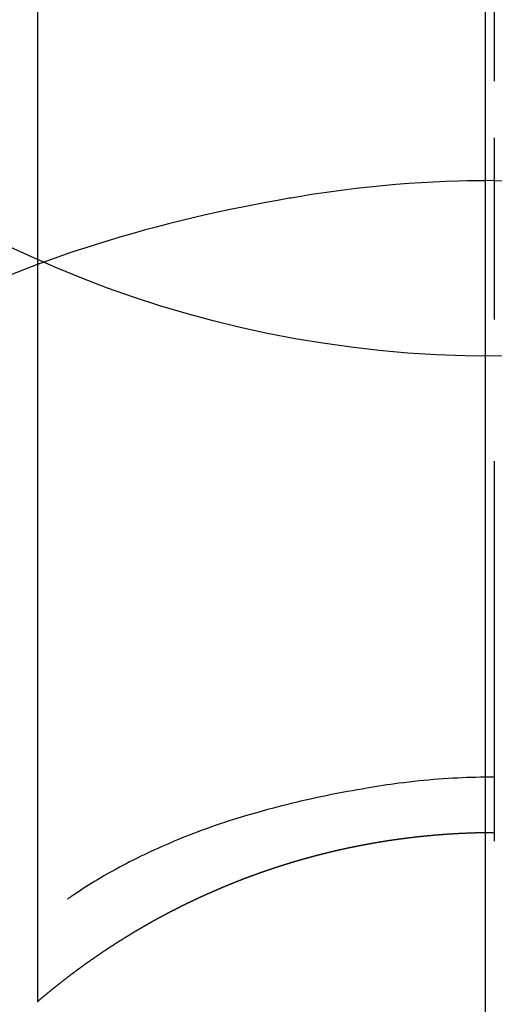
# Model space of a CAD drawing. Extents: x 0 to 26473, y -11033 to -2163.
# Drawn here: x 17459 to 17467, y -4256 to -4240 of the extents above; entities that cross this region are included whole.
import ezdxf

# ---------------------------------------------------------------- set-up
doc = ezdxf.new("R2010")
doc.units = 0
doc.header["$LTSCALE"] = 50
doc.header["$MEASUREMENT"] = 0
doc.linetypes.add('CENTER', pattern=[2, 1.25, -0.25, 0.25, -0.25])
doc.linetypes.add('CENTER2', pattern=[1.125, 0.75, -0.125, 0.125, -0.125])
doc.layers.get('0').update_dxf_attribs({"linetype": 'CONTINUOUS'})
doc.layers.get('DEFPOINTS').update_dxf_attribs({"color": 146, "linetype": 'CONTINUOUS'})
for name, color, linetype in [('150-機器', 8, 'CONTINUOUS'), ('160-文字', 254, 'CONTINUOUS'), ('166-寸法B', 11, 'CONTINUOUS')]:
    doc.layers.add(name, color=color, linetype=linetype)
doc.styles.add('KH001', font='msgothic.ttc')
doc.dimstyles.new('KH1xx030', dxfattribs={"dimscale": 30, "dimtxt": 2, "dimasz": 0.6, "dimexe": 0.3, "dimexo": 1.2, "dimgap": 0.5, "dimtad": 3, "dimdec": 1, "dimdsep": 46, "dimlunit": 6, "dimtxsty": 'KH001', "dimblk": 'DOT', "dimcen": 1, "dimdle": 1, "dimclrd": 256, "dimclre": 256, "dimclrt": 256, "dimadec": 0, "dimazin": 0, "dimtfac": 1, "dimtdec": 1, "dimtix": 1, "dimtmove": 2, "dimatfit": 3, "dimldrblk": 'CLOSEDBLANK', "dimfxl": 1, "dimtolj": 1, "dimtzin": 0, "dimlwd": -1, "dimlwe": -1, "dimarcsym": 0})

# ---------------------------------------------------------------- blocks, each defined once
blk = doc.blocks.new('_ClosedBlank')
at = {"color": 0, "linetype": 'ByBlock', "lineweight": -2}
for p, q in [((-1, 0.16667), (0, 0)), ((-1, 0.16667), (-1, -0.16667)), ((0, 0), (-1, -0.16667))]:
    blk.add_line(p, q, dxfattribs=at)
blk = doc.blocks.new('_Dot')
at = {"color": 0, "linetype": 'ByBlock', "lineweight": -2}
blk.add_line((-0.5, 0), (-1, 0), dxfattribs=at)
at = {"color": 0, "linetype": 'ByBlock', "const_width": 0.5}
blk.add_lwpolyline([(-0.25, 0, 1), (0.25, 0, 1)], format="xyb", close=True, dxfattribs=at)
blk = doc.blocks.new('F402_H')
at = {"layer": '150-機器', "color": 161, "linetype": 'CENTER2'}
blk.add_line((0, 136.026), (0, -355.416), dxfattribs=at)
at = {"layer": '150-機器', "color": 13, "linetype": 'Continuous'}
for p, q in [((-7.509, -29.11), (-7.509, 2.651)), ((0, -26.329), (0, -26.33))]:
    blk.add_line(p, q, dxfattribs=at)
for points in [[(0, -14.905), (0, -14.91), (0, -14.915), (0, -14.92), (0, -14.925), (0, -14.93), (0, -14.935), (0, -14.94), (0, -14.945), (0, -14.95), (0, -14.955), (0, -14.96), (0, -14.965), (0, -14.97), (0, -14.976), (0, -14.981), (0, -14.986), (0, -14.991), (0, -14.996), (0, -15.001), (0, -15.007), (0, -15.012), (0, -15.017), (0, -15.022), (0, -15.028), (0, -15.033), (0, -15.038), (0, -15.043), (0, -15.049), (0, -15.054), (0, -15.059), (0, -15.065), (0, -15.07), (0, -15.075), (0, -15.081), (0, -15.086), (0, -15.091), (0, -15.097), (0, -15.102), (0, -15.107), (0, -15.113), (0, -15.118), (0, -15.124), (0, -15.129), (0, -15.135), (0, -15.14), (0, -15.145), (0, -15.151), (0, -15.156), (0, -15.162), (0, -15.167), (0, -15.173), (0, -15.178), (0, -15.184), (0, -15.189), (0, -15.195), (0, -15.2), (0, -15.206), (0, -15.212), (0, -15.217), (0, -15.223), (0, -15.228), (0, -15.234), (0, -15.24), (0, -15.245), (0, -15.251), (0, -15.256), (0, -15.262), (0, -15.268), (0, -15.272), (0, -15.278), (0, -15.284), (0, -15.289), (0, -15.295), (0, -15.301), (0, -15.306), (0, -15.312), (0, -15.318), (0, -15.323), (0, -15.329), (0, -15.335), (0, -15.341), (0, -15.346), (0, -15.352), (0, -15.358), (0, -15.364), (0, -15.369), (0, -15.375), (0, -15.381), (0, -15.387), (0, -15.393), (0, -15.398), (0, -15.404), (0, -15.41), (0, -15.416), (0, -15.422), (0, -15.427), (0, -15.433), (0, -15.439), (0, -15.445), (0, -15.451), (0, -15.457), (0, -15.463), (0, -15.468), (0, -15.474), (0, -15.48), (0, -15.486), (0, -15.492), (0, -15.498), (0, -15.504), (0, -15.51), (0, -15.516), (0, -15.521), (0, -15.527), (0, -15.533), (0, -15.539), (0, -15.545), (0, -15.551), (0, -15.557), (0, -15.563), (0, -15.569), (0, -15.575), (0, -15.581), (0, -15.587), (0, -15.593), (0, -15.599), (0, -15.605), (0, -15.611)], [(0, -15.611), (-0.148, -15.612), (-0.296, -15.614), (-0.444, -15.616), (-0.592, -15.62), (-0.795, -15.626), (-0.998, -15.636), (-1.201, -15.647), (-1.404, -15.66), (-1.621, -15.677), (-1.837, -15.696), (-2.054, -15.718), (-2.27, -15.742), (-2.516, -15.773), (-2.761, -15.806), (-3.005, -15.842), (-3.25, -15.881), (-3.28, -15.886), (-3.311, -15.892), (-3.341, -15.897), (-3.371, -15.902), (-3.564, -15.936), (-3.756, -15.971), (-3.949, -16.007), (-4.14, -16.045), (-4.344, -16.087), (-4.547, -16.131), (-4.75, -16.176), (-4.952, -16.223), (-5.155, -16.272), (-5.357, -16.322), (-5.559, -16.374), (-5.76, -16.428), (-5.94, -16.479), (-6.12, -16.53), (-6.299, -16.583), (-6.477, -16.638), (-6.599, -16.676), (-6.72, -16.715), (-6.841, -16.754), (-6.962, -16.794), (-7.101, -16.842), (-7.239, -16.891), (-7.377, -16.94), (-7.515, -16.99)], [(0, -15.611), (0, -15.629), (0, -15.647), (0, -15.664), (0, -15.682), (0, -15.7), (0, -15.718), (0, -15.736), (0, -15.754), (0, -15.772), (0, -15.79), (0, -15.808), (0, -15.826), (0, -15.844), (0, -15.862), (0, -15.88), (0, -15.898), (0, -15.916), (0, -15.934), (0, -15.952), (0, -15.97), (0, -15.988), (0, -16.006), (0, -16.024), (0, -16.041), (0, -16.059), (0, -16.077), (0, -16.095), (0, -16.113), (0, -16.131), (0, -16.149), (0, -16.167), (0, -16.185), (0, -16.203), (0, -16.221), (0, -16.239), (0, -16.257), (0, -16.275), (0, -16.293), (0, -16.311), (0, -16.329), (0, -16.347), (0, -16.365), (0, -16.383), (0, -16.401), (0, -16.418), (0, -16.436), (0, -16.454), (0, -16.472), (0, -16.49), (0, -16.508), (0, -16.526), (0, -16.544), (0, -16.562), (0, -16.58), (0, -16.598), (0, -16.616), (0, -16.634), (0, -16.653), (0, -16.671), (0, -16.689), (0, -16.707), (0, -16.725), (0, -16.743), (0, -16.761), (0, -16.779), (0, -16.796), (0, -16.814), (0, -16.832), (0, -16.85), (0, -16.868), (0, -16.886), (0, -16.904), (0, -16.922), (0, -16.94), (0, -16.958), (0, -16.976), (0, -16.994), (0, -17.012), (0, -17.031), (0, -17.049), (0, -17.067), (0, -17.085), (0, -17.103), (0, -17.121), (0, -17.139), (0, -17.156), (0, -17.174), (0, -17.192), (0, -17.21), (0, -17.228), (0, -17.246), (0, -17.264), (0, -17.282), (0, -17.3), (0, -17.318), (0, -17.336), (0, -17.354), (0, -17.372), (0, -17.391), (0, -17.409), (0, -17.427), (0, -17.445), (0, -17.463), (0, -17.481), (0, -17.499), (0, -17.517), (0, -17.534), (0, -17.552), (0, -17.57), (0, -17.588), (0, -17.606), (0, -17.624), (0, -17.642), (0, -17.66), (0, -17.678), (0, -17.696), (0, -17.714), (0, -17.732), (0, -17.75), (0, -17.768), (0, -17.786), (0, -17.805), (0, -17.823), (0, -17.841), (0, -17.859), (0, -17.877), (0, -17.895)], [(0, -15.611), (0.148, -15.612)], [(-7.475, -16.975), (-7.728, -17.073), (-7.98, -17.172)], [(0, -25.421), (-0.076, -25.421), (-0.151, -25.422), (-0.227, -25.423), (-0.303, -25.425), (-0.377, -25.427), (-0.451, -25.429), (-0.525, -25.432), (-0.599, -25.436), (-0.68, -25.44), (-0.761, -25.444), (-0.842, -25.45), (-0.923, -25.455), (-1.001, -25.462), (-1.08, -25.469), (-1.158, -25.477), (-1.236, -25.484), (-1.319, -25.493), (-1.403, -25.502), (-1.486, -25.512), (-1.569, -25.522), (-1.636, -25.531), (-1.702, -25.54), (-1.768, -25.55), (-1.834, -25.56), (-1.899, -25.57), (-1.964, -25.581), (-2.029, -25.591), (-2.094, -25.602), (-2.174, -25.616), (-2.254, -25.63), (-2.334, -25.644), (-2.414, -25.659), (-2.502, -25.675), (-2.59, -25.692), (-2.677, -25.709), (-2.765, -25.727), (-2.85, -25.744), (-2.936, -25.763), (-3.021, -25.781), (-3.106, -25.801), (-3.184, -25.818), (-3.262, -25.837), (-3.34, -25.855), (-3.417, -25.874), (-3.496, -25.894), (-3.574, -25.914), (-3.652, -25.934), (-3.73, -25.955), (-3.852, -25.989), (-3.973, -26.023), (-4.094, -26.059), (-4.215, -26.096), (-4.289, -26.119), (-4.362, -26.142), (-4.435, -26.166), (-4.508, -26.191), (-4.607, -26.224), (-4.705, -26.259), (-4.804, -26.295), (-4.901, -26.331), (-4.959, -26.353), (-5.017, -26.375), (-5.074, -26.398), (-5.132, -26.421), (-5.192, -26.445), (-5.252, -26.47), (-5.311, -26.495), (-5.371, -26.521), (-5.426, -26.544), (-5.481, -26.568), (-5.535, -26.593), (-5.59, -26.617), (-5.646, -26.643), (-5.702, -26.669), (-5.758, -26.696), (-5.814, -26.723), (-5.86, -26.746), (-5.906, -26.769), (-5.952, -26.792), (-5.997, -26.816), (-6.053, -26.845), (-6.108, -26.874), (-6.164, -26.903), (-6.219, -26.933), (-6.27, -26.96), (-6.32, -26.989), (-6.37, -27.017), (-6.42, -27.046), (-6.473, -27.077), (-6.524, -27.108), (-6.576, -27.139), (-6.628, -27.171), (-6.672, -27.198), (-6.716, -27.226), (-6.76, -27.254), (-6.803, -27.283), (-6.829, -27.299), (-6.855, -27.316), (-6.88, -27.333), (-6.906, -27.35), (-6.921, -27.36), (-6.936, -27.37), (-6.95, -27.38), (-6.965, -27.39), (-6.977, -27.399), (-6.989, -27.408), (-7.001, -27.416), (-7.014, -27.424), (-7.015, -27.425), (-7.016, -27.426), (-7.017, -27.427), (-7.019, -27.427)], [(-7.517, -29.117), (-7.513, -29.113), (-7.509, -29.11), (-7.505, -29.107), (-7.501, -29.103), (-7.497, -29.1), (-7.493, -29.096), (-7.489, -29.093), (-7.486, -29.09), (-7.482, -29.086), (-7.478, -29.083), (-7.474, -29.08), (-7.47, -29.076), (-7.466, -29.073), (-7.462, -29.069), (-7.458, -29.066), (-7.454, -29.063), (-7.45, -29.059), (-7.446, -29.056), (-7.442, -29.052), (-7.438, -29.049), (-7.434, -29.046), (-7.43, -29.042), (-7.426, -29.039), (-7.422, -29.036), (-7.418, -29.032), (-7.414, -29.029), (-7.41, -29.025), (-7.406, -29.022), (-7.402, -29.019), (-7.398, -29.015), (-7.394, -29.012), (-7.39, -29.009), (-7.386, -29.005), (-7.382, -29.002), (-7.378, -28.998), (-7.374, -28.995), (-7.37, -28.992), (-7.366, -28.988), (-7.362, -28.985), (-7.357, -28.982), (-7.353, -28.978), (-7.349, -28.975), (-7.345, -28.972), (-7.341, -28.968), (-7.337, -28.965), (-7.333, -28.962), (-7.329, -28.958), (-7.325, -28.955), (-7.321, -28.952), (-7.317, -28.948), (-7.313, -28.945), (-7.309, -28.942), (-7.305, -28.938), (-7.301, -28.935), (-7.297, -28.932), (-7.293, -28.929), (-7.289, -28.925), (-7.285, -28.922), (-7.281, -28.919), (-7.276, -28.915), (-7.272, -28.912), (-7.268, -28.909), (-7.264, -28.905), (-7.26, -28.902), (-7.256, -28.899), (-7.252, -28.896), (-7.248, -28.892), (-7.244, -28.889), (-7.24, -28.886), (-7.236, -28.882), (-7.232, -28.879), (-7.228, -28.876), (-7.223, -28.873), (-7.219, -28.869), (-7.215, -28.866), (-7.211, -28.863), (-7.207, -28.859), (-7.203, -28.856), (-7.199, -28.853), (-7.195, -28.85), (-7.191, -28.846), (-7.187, -28.843), (-7.183, -28.84), (-7.178, -28.838), (-7.174, -28.834), (-7.17, -28.831), (-7.166, -28.828), (-7.162, -28.825), (-7.158, -28.821), (-7.154, -28.818), (-7.15, -28.815), (-7.146, -28.812), (-7.141, -28.808), (-7.137, -28.805), (-7.133, -28.802), (-7.129, -28.799), (-7.125, -28.795), (-7.121, -28.792), (-7.117, -28.789), (-7.113, -28.786), (-7.109, -28.782), (-7.105, -28.779), (-7.101, -28.776), (-7.097, -28.773), (-7.093, -28.769), (-7.089, -28.766), (-7.085, -28.763), (-7.081, -28.76), (-7.076, -28.757), (-7.072, -28.753), (-7.068, -28.75), (-7.064, -28.747), (-7.06, -28.744), (-7.056, -28.741), (-7.052, -28.737), (-7.047, -28.734), (-7.043, -28.731), (-7.039, -28.728), (-7.035, -28.725), (-7.031, -28.721), (-7.027, -28.718), (-7.023, -28.715), (-7.018, -28.712), (-7.014, -28.709), (-7.01, -28.705), (-7.006, -28.702), (-7.002, -28.699), (-6.998, -28.696), (-6.993, -28.693), (-6.989, -28.69), (-6.985, -28.686), (-6.981, -28.683), (-6.977, -28.68), (-6.973, -28.677), (-6.968, -28.674), (-6.964, -28.671), (-6.96, -28.667), (-6.956, -28.664), (-6.952, -28.661), (-6.948, -28.658), (-6.943, -28.655), (-6.939, -28.652), (-6.935, -28.648), (-6.931, -28.645), (-6.927, -28.642), (-6.922, -28.639), (-6.918, -28.636), (-6.914, -28.633), (-6.91, -28.63), (-6.906, -28.626), (-6.901, -28.623), (-6.897, -28.62), (-6.893, -28.617), (-6.889, -28.614), (-6.885, -28.611), (-6.88, -28.608), (-6.876, -28.605), (-6.872, -28.601), (-6.868, -28.598), (-6.864, -28.595), (-6.859, -28.592), (-6.855, -28.589), (-6.851, -28.586), (-6.847, -28.583), (-6.843, -28.58), (-6.838, -28.577), (-6.834, -28.573), (-6.83, -28.57), (-6.826, -28.567), (-6.821, -28.564), (-6.817, -28.561), (-6.813, -28.558), (-6.809, -28.555), (-6.805, -28.552), (-6.8, -28.549), (-6.796, -28.546), (-6.792, -28.542), (-6.788, -28.539), (-6.783, -28.536), (-6.779, -28.533), (-6.775, -28.53), (-6.771, -28.527), (-6.766, -28.524), (-6.762, -28.521), (-6.758, -28.518), (-6.754, -28.515), (-6.749, -28.512), (-6.745, -28.509), (-6.741, -28.506), (-6.737, -28.503), (-6.733, -28.499), (-6.729, -28.496), (-6.725, -28.493), (-6.721, -28.49), (-6.716, -28.487), (-6.712, -28.484), (-6.708, -28.481), (-6.704, -28.478), (-6.699, -28.475), (-6.695, -28.472), (-6.691, -28.469), (-6.687, -28.466), (-6.682, -28.463), (-6.678, -28.461), (-6.674, -28.458), (-6.669, -28.455), (-6.665, -28.452), (-6.661, -28.449), (-6.657, -28.446), (-6.652, -28.443), (-6.648, -28.44), (-6.644, -28.437), (-6.639, -28.434), (-6.635, -28.431), (-6.631, -28.428), (-6.627, -28.425), (-6.622, -28.422), (-6.618, -28.419), (-6.614, -28.416), (-6.609, -28.413), (-6.605, -28.41), (-6.601, -28.407), (-6.597, -28.404), (-6.592, -28.401), (-6.588, -28.398), (-6.584, -28.395), (-6.579, -28.392), (-6.575, -28.389), (-6.571, -28.386), (-6.566, -28.383), (-6.562, -28.38), (-6.558, -28.377), (-6.554, -28.374), (-6.549, -28.371), (-6.545, -28.368), (-6.541, -28.365), (-6.536, -28.362), (-6.532, -28.359), (-6.528, -28.356), (-6.523, -28.353), (-6.519, -28.35), (-6.515, -28.347), (-6.51, -28.344), (-6.506, -28.341), (-6.502, -28.338), (-6.497, -28.335), (-6.493, -28.332), (-6.489, -28.329), (-6.484, -28.326), (-6.48, -28.323), (-6.476, -28.321), (-6.471, -28.318), (-6.467, -28.315), (-6.463, -28.312), (-6.458, -28.309), (-6.454, -28.306), (-6.45, -28.303), (-6.445, -28.3), (-6.441, -28.297), (-6.437, -28.294), (-6.432, -28.291), (-6.428, -28.288), (-6.424, -28.285), (-6.419, -28.282), (-6.415, -28.28), (-6.411, -28.277), (-6.406, -28.274), (-6.402, -28.271), (-6.397, -28.268), (-6.393, -28.265), (-6.389, -28.262), (-6.384, -28.259), (-6.38, -28.256), (-6.376, -28.253), (-6.371, -28.25), (-6.367, -28.248), (-6.363, -28.245), (-6.358, -28.242), (-6.355, -28.239), (-6.35, -28.236), (-6.346, -28.233), (-6.342, -28.23), (-6.337, -28.227), (-6.333, -28.225), (-6.329, -28.222), (-6.324, -28.219), (-6.32, -28.216), (-6.315, -28.213), (-6.311, -28.21), (-6.307, -28.207), (-6.302, -28.204), (-6.298, -28.202), (-6.293, -28.199), (-6.289, -28.196), (-6.285, -28.193), (-6.28, -28.19), (-6.276, -28.187), (-6.271, -28.184), (-6.267, -28.182), (-6.263, -28.179), (-6.258, -28.176), (-6.254, -28.173), (-6.249, -28.17), (-6.245, -28.167), (-6.241, -28.165), (-6.236, -28.162), (-6.232, -28.159), (-6.227, -28.156), (-6.223, -28.153), (-6.219, -28.15), (-6.214, -28.148), (-6.21, -28.145), (-6.205, -28.142), (-6.201, -28.139), (-6.197, -28.136), (-6.192, -28.134), (-6.188, -28.131), (-6.183, -28.128), (-6.179, -28.125), (-6.174, -28.122), (-6.17, -28.119), (-6.166, -28.117), (-6.161, -28.114), (-6.157, -28.111), (-6.152, -28.108), (-6.148, -28.105), (-6.143, -28.103), (-6.139, -28.1), (-6.135, -28.097), (-6.13, -28.094), (-6.126, -28.092), (-6.121, -28.089), (-6.117, -28.086), (-6.112, -28.084), (-6.108, -28.081), (-6.103, -28.079), (-6.099, -28.076), (-6.095, -28.073), (-6.09, -28.07), (-6.086, -28.068), (-6.081, -28.065), (-6.077, -28.062), (-6.072, -28.059), (-6.068, -28.057), (-6.063, -28.054), (-6.059, -28.051), (-6.054, -28.048), (-6.05, -28.046), (-6.046, -28.043), (-6.041, -28.04), (-6.037, -28.037), (-6.032, -28.035), (-6.028, -28.032), (-6.023, -28.029), (-6.019, -28.026), (-6.014, -28.024), (-6.01, -28.021), (-6.005, -28.018), (-6.001, -28.015), (-5.996, -28.013), (-5.992, -28.01), (-5.987, -28.007), (-5.983, -28.005), (-5.979, -28.002), (-5.975, -27.999), (-5.971, -27.996), (-5.966, -27.994), (-5.962, -27.991), (-5.957, -27.988), (-5.953, -27.986), (-5.948, -27.983), (-5.944, -27.98), (-5.939, -27.977), (-5.935, -27.975), (-5.93, -27.972), (-5.926, -27.969), (-5.921, -27.967), (-5.917, -27.964), (-5.912, -27.961), (-5.908, -27.959), (-5.903, -27.956), (-5.899, -27.953), (-5.894, -27.951), (-5.89, -27.948), (-5.885, -27.945), (-5.881, -27.943), (-5.876, -27.94), (-5.872, -27.937), (-5.867, -27.935), (-5.863, -27.932), (-5.858, -27.929), (-5.854, -27.927), (-5.849, -27.924), (-5.845, -27.921), (-5.84, -27.919), (-5.836, -27.916), (-5.831, -27.913), (-5.826, -27.911), (-5.822, -27.908), (-5.817, -27.905), (-5.813, -27.903), (-5.808, -27.9), (-5.804, -27.898), (-5.799, -27.895), (-5.795, -27.892), (-5.79, -27.89), (-5.786, -27.887), (-5.781, -27.884), (-5.777, -27.882), (-5.772, -27.879), (-5.768, -27.876), (-5.763, -27.874), (-5.759, -27.871), (-5.754, -27.869), (-5.749, -27.866), (-5.745, -27.863), (-5.74, -27.861), (-5.736, -27.858), (-5.731, -27.856), (-5.727, -27.853), (-5.722, -27.85), (-5.718, -27.848), (-5.713, -27.845), (-5.709, -27.843), (-5.704, -27.84), (-5.699, -27.837), (-5.695, -27.835), (-5.69, -27.832), (-5.686, -27.83), (-5.681, -27.827), (-5.677, -27.825), (-5.672, -27.822), (-5.668, -27.819), (-5.663, -27.817), (-5.658, -27.814), (-5.654, -27.812), (-5.649, -27.809), (-5.645, -27.807), (-5.64, -27.804), (-5.636, -27.801), (-5.631, -27.799), (-5.626, -27.796), (-5.622, -27.794), (-5.617, -27.791), (-5.613, -27.789), (-5.608, -27.786), (-5.604, -27.784), (-5.6, -27.781), (-5.595, -27.778), (-5.591, -27.776), (-5.586, -27.773), (-5.582, -27.771), (-5.577, -27.768), (-5.572, -27.766), (-5.568, -27.763), (-5.563, -27.761), (-5.559, -27.758), (-5.554, -27.756), (-5.549, -27.753), (-5.545, -27.751), (-5.54, -27.748), (-5.536, -27.746), (-5.531, -27.743), (-5.527, -27.741), (-5.522, -27.738), (-5.517, -27.736), (-5.513, -27.733), (-5.508, -27.731), (-5.504, -27.728), (-5.499, -27.726), (-5.494, -27.723), (-5.49, -27.721), (-5.485, -27.718), (-5.48, -27.716), (-5.476, -27.713), (-5.471, -27.711), (-5.467, -27.708), (-5.462, -27.707), (-5.457, -27.704), (-5.453, -27.702), (-5.448, -27.699), (-5.444, -27.697), (-5.439, -27.694), (-5.434, -27.692), (-5.43, -27.689), (-5.425, -27.687), (-5.42, -27.684), (-5.416, -27.682), (-5.411, -27.679), (-5.407, -27.677), (-5.402, -27.675), (-5.397, -27.672), (-5.393, -27.67), (-5.388, -27.667), (-5.383, -27.665), (-5.379, -27.662), (-5.374, -27.66), (-5.37, -27.657), (-5.365, -27.655), (-5.36, -27.653), (-5.356, -27.65), (-5.351, -27.648), (-5.346, -27.645), (-5.342, -27.643), (-5.337, -27.64), (-5.332, -27.638), (-5.328, -27.636), (-5.323, -27.633), (-5.318, -27.631), (-5.314, -27.628), (-5.309, -27.626), (-5.304, -27.623), (-5.3, -27.621), (-5.295, -27.619), (-5.291, -27.616), (-5.286, -27.614), (-5.281, -27.611), (-5.277, -27.609), (-5.272, -27.607), (-5.267, -27.604), (-5.263, -27.602), (-5.258, -27.6), (-5.253, -27.597), (-5.249, -27.595), (-5.244, -27.592), (-5.239, -27.59), (-5.235, -27.588), (-5.23, -27.585), (-5.225, -27.583), (-5.222, -27.58), (-5.217, -27.578), (-5.212, -27.576), (-5.208, -27.573), (-5.203, -27.571), (-5.198, -27.569), (-5.194, -27.566), (-5.189, -27.564), (-5.184, -27.562), (-5.179, -27.559), (-5.175, -27.557), (-5.17, -27.555), (-5.165, -27.552), (-5.161, -27.55), (-5.156, -27.547), (-5.151, -27.545), (-5.147, -27.543), (-5.142, -27.54), (-5.137, -27.538), (-5.133, -27.536), (-5.128, -27.533), (-5.123, -27.531), (-5.119, -27.529), (-5.114, -27.526), (-5.109, -27.524), (-5.104, -27.522), (-5.1, -27.52), (-5.095, -27.517), (-5.09, -27.515), (-5.086, -27.513), (-5.081, -27.51), (-5.076, -27.508), (-5.072, -27.506), (-5.067, -27.503), (-5.062, -27.501), (-5.057, -27.499), (-5.053, -27.496), (-5.048, -27.494), (-5.043, -27.492), (-5.039, -27.49), (-5.034, -27.487), (-5.029, -27.485), (-5.024, -27.483), (-5.02, -27.48), (-5.015, -27.478), (-5.01, -27.476), (-5.006, -27.474), (-5.001, -27.471), (-4.996, -27.469), (-4.991, -27.467), (-4.987, -27.465), (-4.982, -27.462), (-4.977, -27.46), (-4.973, -27.458), (-4.968, -27.456), (-4.963, -27.453), (-4.958, -27.451), (-4.954, -27.449), (-4.949, -27.447), (-4.944, -27.444), (-4.939, -27.442), (-4.935, -27.44), (-4.93, -27.438), (-4.925, -27.435), (-4.92, -27.433), (-4.916, -27.431), (-4.911, -27.429), (-4.906, -27.426), (-4.901, -27.424), (-4.897, -27.422), (-4.892, -27.42), (-4.887, -27.417), (-4.883, -27.415), (-4.878, -27.413), (-4.873, -27.411), (-4.868, -27.409), (-4.864, -27.406), (-4.859, -27.404), (-4.854, -27.402), (-4.849, -27.4), (-4.846, -27.398), (-4.841, -27.395), (-4.836, -27.393), (-4.831, -27.391), (-4.826, -27.389), (-4.822, -27.387), (-4.817, -27.384), (-4.812, -27.382), (-4.807, -27.38), (-4.803, -27.378), (-4.798, -27.376), (-4.793, -27.374), (-4.788, -27.371), (-4.784, -27.369), (-4.779, -27.367), (-4.774, -27.365), (-4.769, -27.363), (-4.765, -27.36), (-4.76, -27.358), (-4.755, -27.356), (-4.75, -27.354), (-4.745, -27.352), (-4.741, -27.35), (-4.736, -27.348), (-4.731, -27.345), (-4.726, -27.343), (-4.722, -27.341), (-4.717, -27.339), (-4.712, -27.337), (-4.707, -27.335), (-4.702, -27.333), (-4.698, -27.331), (-4.693, -27.329), (-4.688, -27.327), (-4.683, -27.325), (-4.679, -27.323), (-4.674, -27.321), (-4.669, -27.319), (-4.664, -27.317), (-4.659, -27.314), (-4.655, -27.312), (-4.65, -27.31), (-4.645, -27.308), (-4.64, -27.306), (-4.635, -27.304), (-4.631, -27.302), (-4.626, -27.3), (-4.621, -27.298), (-4.616, -27.295), (-4.611, -27.293), (-4.607, -27.291), (-4.602, -27.289), (-4.597, -27.287), (-4.592, -27.285), (-4.587, -27.283), (-4.583, -27.281), (-4.578, -27.279), (-4.573, -27.277), (-4.568, -27.275), (-4.563, -27.273), (-4.559, -27.27), (-4.554, -27.268), (-4.549, -27.266), (-4.544, -27.264), (-4.539, -27.262), (-4.534, -27.26), (-4.53, -27.258), (-4.525, -27.256), (-4.52, -27.254), (-4.515, -27.252), (-4.51, -27.25), (-4.506, -27.248), (-4.501, -27.246), (-4.496, -27.244), (-4.491, -27.242), (-4.486, -27.24), (-4.481, -27.238), (-4.477, -27.236), (-4.472, -27.234), (-4.468, -27.231), (-4.463, -27.229), (-4.458, -27.227), (-4.453, -27.225), (-4.449, -27.223), (-4.444, -27.221), (-4.439, -27.219), (-4.434, -27.217), (-4.429, -27.215), (-4.424, -27.213), (-4.42, -27.211), (-4.415, -27.209), (-4.41, -27.207), (-4.405, -27.205), (-4.4, -27.203), (-4.395, -27.201), (-4.391, -27.199), (-4.386, -27.197), (-4.381, -27.195), (-4.376, -27.193), (-4.371, -27.191), (-4.366, -27.189), (-4.361, -27.187), (-4.357, -27.185), (-4.352, -27.183), (-4.347, -27.181), (-4.342, -27.179), (-4.337, -27.178), (-4.332, -27.176), (-4.327, -27.174), (-4.323, -27.172), (-4.318, -27.17), (-4.313, -27.168), (-4.308, -27.166), (-4.303, -27.164), (-4.298, -27.162), (-4.293, -27.16), (-4.289, -27.158), (-4.284, -27.156), (-4.279, -27.154), (-4.274, -27.152), (-4.269, -27.15), (-4.264, -27.148), (-4.259, -27.146), (-4.255, -27.144), (-4.25, -27.142), (-4.245, -27.14), (-4.24, -27.139), (-4.235, -27.137), (-4.23, -27.135), (-4.225, -27.133), (-4.22, -27.131), (-4.216, -27.129), (-4.211, -27.127), (-4.206, -27.125), (-4.201, -27.123), (-4.196, -27.121), (-4.191, -27.119), (-4.186, -27.117), (-4.181, -27.116), (-4.176, -27.114), (-4.172, -27.112), (-4.167, -27.11), (-4.162, -27.108), (-4.157, -27.106), (-4.152, -27.104), (-4.147, -27.102), (-4.142, -27.1), (-4.137, -27.099), (-4.133, -27.097), (-4.128, -27.095), (-4.123, -27.093), (-4.118, -27.091), (-4.113, -27.089), (-4.108, -27.087), (-4.103, -27.085), (-4.098, -27.084), (-4.094, -27.082), (-4.089, -27.08), (-4.085, -27.078), (-4.08, -27.076), (-4.075, -27.074), (-4.07, -27.072), (-4.065, -27.071), (-4.06, -27.069), (-4.055, -27.067), (-4.05, -27.065), (-4.045, -27.063), (-4.04, -27.061), (-4.036, -27.06), (-4.031, -27.058), (-4.026, -27.056), (-4.021, -27.054), (-4.016, -27.052), (-4.011, -27.05), (-4.006, -27.049), (-4.001, -27.047), (-3.996, -27.045), (-3.991, -27.043), (-3.986, -27.041), (-3.981, -27.04), (-3.977, -27.038), (-3.972, -27.036), (-3.967, -27.034), (-3.962, -27.032), (-3.957, -27.031), (-3.952, -27.029), (-3.947, -27.027), (-3.942, -27.025), (-3.937, -27.023), (-3.932, -27.022), (-3.927, -27.02), (-3.922, -27.018), (-3.918, -27.016), (-3.913, -27.014), (-3.908, -27.013), (-3.903, -27.011), (-3.898, -27.009), (-3.893, -27.007), (-3.888, -27.006), (-3.883, -27.004), (-3.878, -27.002), (-3.873, -27), (-3.868, -26.999), (-3.863, -26.997), (-3.858, -26.995), (-3.853, -26.993), (-3.848, -26.992), (-3.844, -26.99), (-3.839, -26.988), (-3.834, -26.986), (-3.829, -26.985), (-3.824, -26.983), (-3.819, -26.981), (-3.814, -26.979), (-3.809, -26.978), (-3.804, -26.976), (-3.799, -26.974), (-3.794, -26.972), (-3.789, -26.971), (-3.784, -26.969), (-3.779, -26.967), (-3.774, -26.966), (-3.769, -26.964), (-3.764, -26.962), (-3.759, -26.96), (-3.754, -26.959), (-3.75, -26.957), (-3.745, -26.955), (-3.74, -26.954), (-3.735, -26.953), (-3.73, -26.951), (-3.725, -26.95), (-3.72, -26.948), (-3.716, -26.946), (-3.711, -26.944), (-3.706, -26.943), (-3.701, -26.941), (-3.696, -26.939), (-3.691, -26.938), (-3.686, -26.936), (-3.681, -26.934), (-3.676, -26.933), (-3.671, -26.931), (-3.666, -26.929), (-3.661, -26.928), (-3.656, -26.926), (-3.651, -26.924), (-3.646, -26.923), (-3.641, -26.921), (-3.636, -26.919), (-3.631, -26.918), (-3.626, -26.916), (-3.621, -26.915), (-3.616, -26.913), (-3.612, -26.911), (-3.607, -26.91), (-3.602, -26.908), (-3.597, -26.906), (-3.592, -26.905), (-3.587, -26.903), (-3.582, -26.901), (-3.577, -26.9), (-3.572, -26.898), (-3.567, -26.897), (-3.562, -26.895), (-3.557, -26.893), (-3.552, -26.892), (-3.547, -26.89), (-3.542, -26.888), (-3.537, -26.887), (-3.532, -26.885), (-3.527, -26.884), (-3.522, -26.882), (-3.517, -26.88), (-3.512, -26.879), (-3.507, -26.877), (-3.502, -26.876), (-3.497, -26.874), (-3.492, -26.873), (-3.487, -26.871), (-3.482, -26.869), (-3.477, -26.868), (-3.472, -26.866), (-3.467, -26.865), (-3.462, -26.863), (-3.457, -26.861), (-3.452, -26.86), (-3.447, -26.858), (-3.442, -26.857), (-3.437, -26.855), (-3.432, -26.854), (-3.427, -26.852), (-3.422, -26.851), (-3.417, -26.849), (-3.412, -26.847), (-3.407, -26.846), (-3.402, -26.844), (-3.397, -26.843), (-3.392, -26.841), (-3.387, -26.84), (-3.382, -26.838), (-3.377, -26.837), (-3.372, -26.835), (-3.367, -26.834), (-3.362, -26.832), (-3.357, -26.831), (-3.352, -26.829), (-3.347, -26.827), (-3.342, -26.826), (-3.338, -26.824), (-3.333, -26.823), (-3.328, -26.821), (-3.323, -26.82), (-3.318, -26.818), (-3.313, -26.817), (-3.308, -26.815), (-3.303, -26.814), (-3.298, -26.812), (-3.293, -26.811), (-3.288, -26.809), (-3.283, -26.808), (-3.278, -26.806), (-3.273, -26.805), (-3.267, -26.803), (-3.262, -26.802), (-3.257, -26.8), (-3.252, -26.799), (-3.247, -26.798), (-3.242, -26.796), (-3.237, -26.795), (-3.232, -26.793), (-3.227, -26.792), (-3.222, -26.79), (-3.217, -26.789), (-3.212, -26.787), (-3.207, -26.786), (-3.202, -26.784), (-3.197, -26.783), (-3.192, -26.781), (-3.187, -26.78), (-3.182, -26.779), (-3.177, -26.777), (-3.172, -26.776), (-3.167, -26.774), (-3.162, -26.773), (-3.157, -26.771), (-3.152, -26.77), (-3.147, -26.768), (-3.142, -26.767), (-3.137, -26.766), (-3.132, -26.764), (-3.127, -26.763), (-3.122, -26.761), (-3.116, -26.76), (-3.111, -26.759), (-3.106, -26.757), (-3.101, -26.756), (-3.096, -26.754), (-3.091, -26.753), (-3.086, -26.751), (-3.081, -26.75), (-3.076, -26.749), (-3.071, -26.747), (-3.066, -26.746), (-3.061, -26.744), (-3.056, -26.743), (-3.051, -26.742), (-3.046, -26.74), (-3.041, -26.739), (-3.036, -26.738), (-3.031, -26.736), (-3.026, -26.735), (-3.021, -26.733), (-3.015, -26.732), (-3.01, -26.731), (-3.005, -26.729), (-3, -26.728), (-2.995, -26.727), (-2.99, -26.725), (-2.985, -26.724), (-2.98, -26.723), (-2.975, -26.721), (-2.97, -26.72), (-2.965, -26.718), (-2.961, -26.717), (-2.956, -26.716), (-2.951, -26.714), (-2.946, -26.713), (-2.941, -26.712), (-2.935, -26.71), (-2.93, -26.709), (-2.925, -26.708), (-2.92, -26.706), (-2.915, -26.705), (-2.91, -26.704), (-2.905, -26.702), (-2.9, -26.701), (-2.895, -26.7), (-2.89, -26.699), (-2.885, -26.697), (-2.88, -26.696), (-2.875, -26.695), (-2.87, -26.693), (-2.865, -26.692), (-2.859, -26.691), (-2.854, -26.689), (-2.849, -26.688), (-2.844, -26.687), (-2.839, -26.686), (-2.834, -26.684), (-2.829, -26.683), (-2.824, -26.682), (-2.819, -26.68), (-2.814, -26.679), (-2.809, -26.678), (-2.804, -26.677), (-2.798, -26.675), (-2.793, -26.674), (-2.788, -26.673), (-2.783, -26.671), (-2.778, -26.67), (-2.773, -26.669), (-2.768, -26.668), (-2.763, -26.666), (-2.758, -26.665), (-2.753, -26.664), (-2.748, -26.663), (-2.743, -26.661), (-2.737, -26.66), (-2.732, -26.659), (-2.727, -26.658), (-2.722, -26.656), (-2.717, -26.655), (-2.712, -26.654), (-2.707, -26.653), (-2.702, -26.652), (-2.697, -26.65), (-2.692, -26.649), (-2.687, -26.648), (-2.681, -26.647), (-2.676, -26.645), (-2.671, -26.644), (-2.666, -26.643), (-2.661, -26.642), (-2.656, -26.641), (-2.651, -26.639), (-2.646, -26.638), (-2.641, -26.637), (-2.636, -26.636), (-2.63, -26.635), (-2.625, -26.633), (-2.62, -26.632), (-2.615, -26.631), (-2.61, -26.63), (-2.605, -26.629), (-2.6, -26.627), (-2.595, -26.626), (-2.59, -26.625), (-2.586, -26.624), (-2.58, -26.623), (-2.575, -26.622), (-2.57, -26.62), (-2.565, -26.619), (-2.56, -26.618), (-2.555, -26.617), (-2.55, -26.616), (-2.545, -26.615), (-2.54, -26.613), (-2.534, -26.612), (-2.529, -26.611), (-2.524, -26.61), (-2.519, -26.609), (-2.514, -26.608), (-2.509, -26.607), (-2.504, -26.605), (-2.499, -26.604), (-2.494, -26.603), (-2.488, -26.602), (-2.483, -26.601), (-2.478, -26.6), (-2.473, -26.599), (-2.468, -26.598), (-2.463, -26.596), (-2.458, -26.595), (-2.453, -26.594), (-2.448, -26.593), (-2.442, -26.592), (-2.437, -26.591), (-2.432, -26.59), (-2.427, -26.589), (-2.422, -26.588), (-2.417, -26.586), (-2.412, -26.585), (-2.407, -26.584), (-2.401, -26.583), (-2.396, -26.582), (-2.391, -26.581), (-2.386, -26.58), (-2.381, -26.579), (-2.376, -26.578), (-2.371, -26.578), (-2.366, -26.577), (-2.36, -26.575), (-2.355, -26.574), (-2.35, -26.573), (-2.345, -26.572), (-2.34, -26.571), (-2.335, -26.57), (-2.33, -26.569), (-2.324, -26.568), (-2.319, -26.567), (-2.314, -26.566), (-2.309, -26.565), (-2.304, -26.564), (-2.299, -26.563), (-2.294, -26.562), (-2.289, -26.561), (-2.283, -26.56), (-2.278, -26.559), (-2.273, -26.558), (-2.268, -26.557), (-2.263, -26.556), (-2.258, -26.554), (-2.253, -26.553), (-2.247, -26.552), (-2.242, -26.551), (-2.237, -26.55), (-2.232, -26.549), (-2.227, -26.548), (-2.222, -26.547), (-2.217, -26.546), (-2.211, -26.545), (-2.207, -26.544), (-2.202, -26.543), (-2.197, -26.542), (-2.192, -26.541), (-2.187, -26.54), (-2.182, -26.539), (-2.176, -26.538), (-2.171, -26.537), (-2.166, -26.536), (-2.161, -26.535), (-2.156, -26.534), (-2.151, -26.533), (-2.146, -26.532), (-2.14, -26.532), (-2.135, -26.531), (-2.13, -26.53), (-2.125, -26.529), (-2.12, -26.528), (-2.115, -26.527), (-2.11, -26.526), (-2.104, -26.525), (-2.099, -26.524), (-2.094, -26.523), (-2.089, -26.522), (-2.084, -26.521), (-2.079, -26.52), (-2.074, -26.519), (-2.068, -26.518), (-2.063, -26.517), (-2.058, -26.516), (-2.053, -26.515), (-2.048, -26.514), (-2.043, -26.513), (-2.037, -26.513), (-2.032, -26.512), (-2.027, -26.511), (-2.022, -26.51), (-2.017, -26.509), (-2.012, -26.508), (-2.006, -26.507), (-2.001, -26.506), (-1.996, -26.505), (-1.991, -26.504), (-1.986, -26.503), (-1.981, -26.502), (-1.976, -26.502), (-1.97, -26.501), (-1.965, -26.5), (-1.96, -26.499), (-1.955, -26.498), (-1.95, -26.497), (-1.945, -26.496), (-1.939, -26.495), (-1.934, -26.494), (-1.929, -26.494), (-1.924, -26.493), (-1.919, -26.492), (-1.914, -26.491), (-1.908, -26.49), (-1.903, -26.489), (-1.898, -26.488), (-1.893, -26.488), (-1.888, -26.487), (-1.883, -26.486), (-1.877, -26.485), (-1.872, -26.484), (-1.867, -26.483), (-1.862, -26.482), (-1.857, -26.482), (-1.852, -26.481), (-1.846, -26.48), (-1.841, -26.479), (-1.836, -26.478), (-1.832, -26.477), (-1.827, -26.477), (-1.822, -26.476), (-1.816, -26.475), (-1.811, -26.474), (-1.806, -26.473), (-1.801, -26.472), (-1.796, -26.472), (-1.79, -26.471), (-1.785, -26.47), (-1.78, -26.469), (-1.775, -26.468), (-1.77, -26.468), (-1.765, -26.467), (-1.759, -26.466), (-1.754, -26.465), (-1.749, -26.464), (-1.744, -26.464), (-1.739, -26.463), (-1.734, -26.462), (-1.728, -26.461), (-1.723, -26.46), (-1.718, -26.46), (-1.713, -26.459), (-1.708, -26.458), (-1.702, -26.457), (-1.697, -26.457), (-1.692, -26.456), (-1.687, -26.455), (-1.682, -26.454), (-1.677, -26.453), (-1.671, -26.453), (-1.666, -26.452), (-1.661, -26.451), (-1.656, -26.45), (-1.651, -26.45), (-1.645, -26.449), (-1.64, -26.448), (-1.635, -26.447), (-1.63, -26.447), (-1.625, -26.446), (-1.619, -26.445), (-1.614, -26.444), (-1.609, -26.444), (-1.604, -26.443), (-1.599, -26.442), (-1.594, -26.442), (-1.588, -26.441), (-1.583, -26.44), (-1.578, -26.439), (-1.573, -26.439), (-1.568, -26.438), (-1.562, -26.437), (-1.557, -26.437), (-1.552, -26.436), (-1.547, -26.435), (-1.542, -26.434), (-1.536, -26.434), (-1.531, -26.433), (-1.526, -26.432), (-1.521, -26.432), (-1.516, -26.431), (-1.51, -26.43), (-1.505, -26.43), (-1.5, -26.429), (-1.495, -26.428), (-1.49, -26.428), (-1.485, -26.427), (-1.479, -26.426), (-1.474, -26.426), (-1.469, -26.425), (-1.464, -26.424), (-1.459, -26.424), (-1.454, -26.423), (-1.449, -26.422), (-1.444, -26.422), (-1.439, -26.421), (-1.434, -26.42), (-1.428, -26.42), (-1.423, -26.419), (-1.418, -26.418), (-1.413, -26.418), (-1.408, -26.417), (-1.402, -26.416), (-1.397, -26.416), (-1.392, -26.415), (-1.387, -26.414), (-1.382, -26.414), (-1.376, -26.413), (-1.371, -26.413), (-1.366, -26.412), (-1.361, -26.411), (-1.356, -26.411), (-1.35, -26.41), (-1.345, -26.409), (-1.34, -26.409), (-1.335, -26.408), (-1.33, -26.408), (-1.324, -26.407), (-1.319, -26.406), (-1.314, -26.406), (-1.309, -26.405), (-1.304, -26.405), (-1.298, -26.404), (-1.293, -26.403), (-1.288, -26.403), (-1.283, -26.402), (-1.277, -26.402), (-1.272, -26.401), (-1.267, -26.401), (-1.262, -26.4), (-1.257, -26.399), (-1.251, -26.399), (-1.246, -26.398), (-1.241, -26.398), (-1.236, -26.397), (-1.231, -26.397), (-1.225, -26.396), (-1.22, -26.395), (-1.215, -26.395), (-1.21, -26.394), (-1.205, -26.394), (-1.199, -26.393), (-1.194, -26.393), (-1.189, -26.392), (-1.184, -26.392), (-1.179, -26.391), (-1.173, -26.391), (-1.168, -26.39), (-1.163, -26.39), (-1.158, -26.389), (-1.152, -26.388), (-1.147, -26.388), (-1.142, -26.387), (-1.137, -26.387), (-1.132, -26.386), (-1.126, -26.386), (-1.121, -26.385), (-1.116, -26.385), (-1.111, -26.384), (-1.106, -26.384), (-1.1, -26.383), (-1.095, -26.383), (-1.09, -26.382), (-1.085, -26.382), (-1.079, -26.381), (-1.075, -26.381), (-1.07, -26.38), (-1.065, -26.38), (-1.06, -26.379), (-1.054, -26.379), (-1.049, -26.378), (-1.044, -26.378), (-1.039, -26.378), (-1.034, -26.377), (-1.028, -26.377), (-1.023, -26.376), (-1.018, -26.376), (-1.013, -26.375), (-1.007, -26.375), (-1.002, -26.374), (-0.997, -26.374), (-0.992, -26.373), (-0.987, -26.373), (-0.981, -26.372), (-0.976, -26.372), (-0.971, -26.372), (-0.966, -26.371), (-0.96, -26.371), (-0.955, -26.37), (-0.95, -26.37), (-0.945, -26.369), (-0.94, -26.369), (-0.934, -26.369), (-0.929, -26.368), (-0.924, -26.368), (-0.919, -26.367), (-0.913, -26.367), (-0.908, -26.366), (-0.903, -26.366), (-0.898, -26.366), (-0.893, -26.365), (-0.887, -26.365), (-0.882, -26.364), (-0.877, -26.364), (-0.872, -26.364), (-0.866, -26.363), (-0.861, -26.363), (-0.856, -26.362), (-0.851, -26.362), (-0.846, -26.362), (-0.84, -26.361), (-0.835, -26.361), (-0.83, -26.361), (-0.825, -26.36), (-0.819, -26.36), (-0.814, -26.359), (-0.809, -26.359), (-0.804, -26.359), (-0.799, -26.358), (-0.793, -26.358), (-0.788, -26.358), (-0.783, -26.357), (-0.778, -26.357), (-0.772, -26.356), (-0.767, -26.356), (-0.762, -26.356), (-0.757, -26.355), (-0.751, -26.355), (-0.746, -26.355), (-0.741, -26.354), (-0.736, -26.354), (-0.731, -26.354), (-0.725, -26.353), (-0.72, -26.353), (-0.715, -26.353), (-0.71, -26.352), (-0.704, -26.352), (-0.7, -26.352), (-0.695, -26.351), (-0.69, -26.351), (-0.685, -26.351), (-0.679, -26.351), (-0.674, -26.35), (-0.669, -26.35), (-0.664, -26.35), (-0.658, -26.349), (-0.653, -26.349), (-0.648, -26.349), (-0.643, -26.348), (-0.637, -26.348), (-0.632, -26.348), (-0.627, -26.348), (-0.622, -26.347), (-0.617, -26.347), (-0.611, -26.347), (-0.606, -26.346), (-0.601, -26.346), (-0.596, -26.346), (-0.59, -26.346), (-0.585, -26.345), (-0.58, -26.345), (-0.575, -26.345), (-0.569, -26.345), (-0.564, -26.344), (-0.559, -26.344), (-0.554, -26.344), (-0.548, -26.344), (-0.543, -26.343), (-0.538, -26.343), (-0.533, -26.343), (-0.528, -26.343), (-0.522, -26.342), (-0.517, -26.342), (-0.512, -26.342), (-0.507, -26.342), (-0.501, -26.341), (-0.496, -26.341), (-0.491, -26.341), (-0.486, -26.341), (-0.48, -26.341), (-0.475, -26.34), (-0.47, -26.34), (-0.465, -26.34), (-0.46, -26.34), (-0.454, -26.339), (-0.449, -26.339), (-0.444, -26.339), (-0.439, -26.339), (-0.433, -26.339), (-0.428, -26.338), (-0.423, -26.338), (-0.418, -26.338), (-0.412, -26.338), (-0.407, -26.338), (-0.402, -26.338), (-0.397, -26.337), (-0.391, -26.337), (-0.386, -26.337), (-0.381, -26.337), (-0.376, -26.337), (-0.371, -26.336), (-0.365, -26.336), (-0.36, -26.336), (-0.355, -26.336), (-0.35, -26.336), (-0.344, -26.336), (-0.339, -26.335), (-0.334, -26.335), (-0.329, -26.335), (-0.324, -26.335), (-0.319, -26.335), (-0.314, -26.335), (-0.309, -26.335), (-0.303, -26.334), (-0.298, -26.334), (-0.293, -26.334), (-0.288, -26.334), (-0.282, -26.334), (-0.277, -26.334), (-0.272, -26.334), (-0.267, -26.333), (-0.262, -26.333), (-0.256, -26.333), (-0.251, -26.333), (-0.246, -26.333), (-0.241, -26.333), (-0.235, -26.333), (-0.23, -26.333), (-0.225, -26.333), (-0.22, -26.332), (-0.214, -26.332), (-0.209, -26.332), (-0.204, -26.332), (-0.199, -26.332), (-0.193, -26.332), (-0.188, -26.332), (-0.183, -26.332), (-0.178, -26.332), (-0.173, -26.332), (-0.167, -26.332), (-0.162, -26.332), (-0.157, -26.332), (-0.152, -26.331), (-0.146, -26.331), (-0.141, -26.331), (-0.136, -26.331), (-0.131, -26.331), (-0.125, -26.331), (-0.12, -26.331), (-0.115, -26.331), (-0.11, -26.331), (-0.104, -26.331), (-0.099, -26.331), (-0.094, -26.331), (-0.089, -26.331), (-0.083, -26.331), (-0.078, -26.331), (-0.073, -26.331), (-0.068, -26.331), (-0.062, -26.331), (-0.057, -26.331), (-0.052, -26.331), (-0.047, -26.331), (-0.042, -26.331), (-0.036, -26.331), (-0.031, -26.331), (-0.026, -26.331), (-0.021, -26.33), (-0.015, -26.33), (-0.01, -26.33), (-0.005, -26.33), (0, -26.33)], [(0, -26.33), (0.006, -26.33)]]:
    blk.add_lwpolyline(points, dxfattribs=at)
at = {"layer": 'DEFPOINTS'}
blk.add_circle((0, 0), 18.5, dxfattribs=at)

msp = doc.modelspace()

# ---------------------------------------------------------------- linework, layer by layer
at = {"layer": '166-寸法B', "linetype": 'CENTER'}
msp.add_line((17466.534, -3696.677), (17466.534, -4328.34), dxfattribs=at)

# ---------------------------------------------------------------- block references
at = {"layer": '150-機器'}
msp.add_blockref('F402_H', (17466.682, -4226.957), dxfattribs=at)

# ---------------------------------------------------------------- leaders
at = {"layer": '160-文字', "annotation_type": 0, "has_hookline": 1, "hookline_direction": 0}
for points, text_width in [([(16756.682, -4207.12), (17031.488, -5736.558), (17032.088, -5736.558)], 1240.62), ([(17027.234, -4214.433), (17327.144, -5481.255), (17327.744, -5481.255)], 1630.62)]:
    msp.add_leader(points, dimstyle='KH1xx030', override={"dimgap": 0.5, "dimtad": 1}, dxfattribs=dict(at, text_width=text_width))
at = {"layer": '160-文字'}
msp.add_leader([(17346.675, -4227.12), (18148.68, -5230.331)], dimstyle='KH1xx030', override={"dimgap": 0.5, "dimtad": 1}, dxfattribs=at)

doc.saveas('drawing.dxf')
